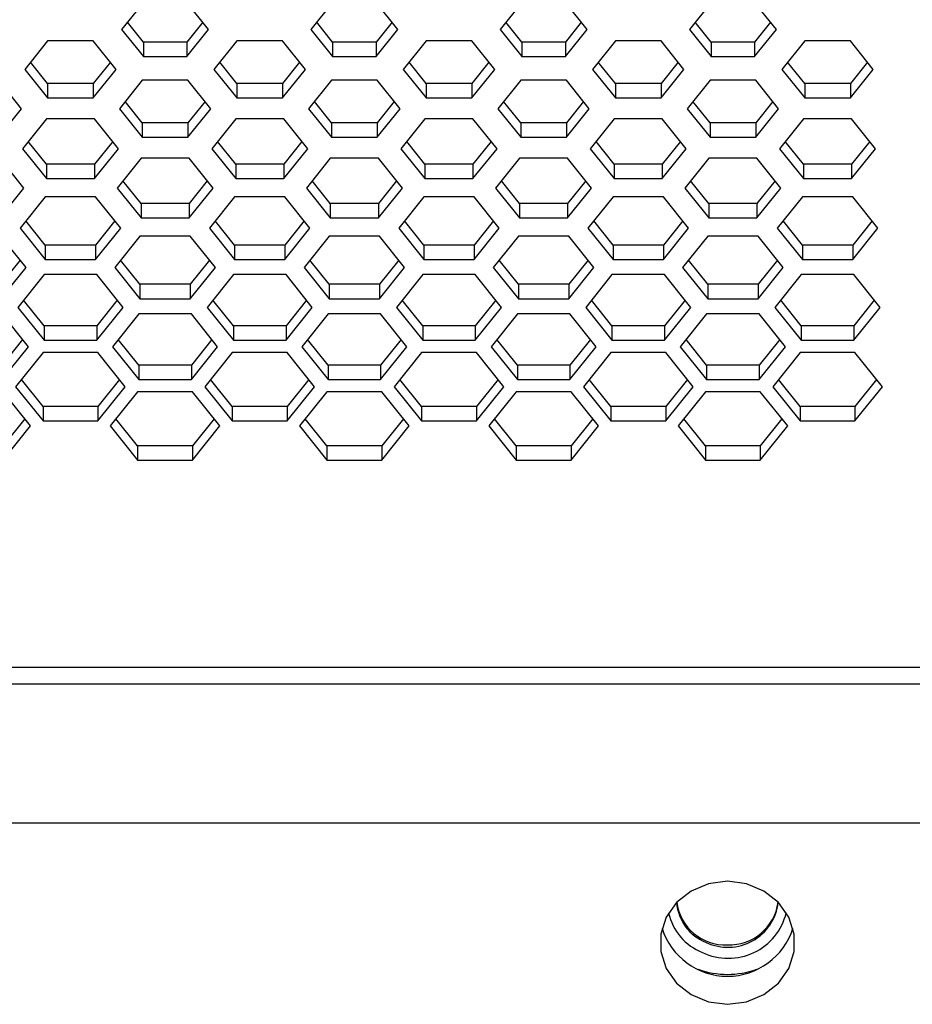
# Paper-space layout '_Bottom' of a CAD drawing. Units: inches. Extents: x -30.1 to 30.1, y -15.3 to 17.5.
# Drawn here: x 6 to 8.4, y -7.3 to -4.7 of the extents above; entities that cross this region are included whole.
import ezdxf

# ---------------------------------------------------------------- set-up
doc = ezdxf.new("R2010")
doc.units = ezdxf.units.IN
doc.header["$MEASUREMENT"] = 0

psp = doc.layouts.new('_Bottom')

# ---------------------------------------------------------------- linework, layer by layer
at = {"color": 7, "linetype": 'Continuous', "lineweight": 25}
for p, q in [((6.3373, -4.6939), (6.2802, -4.7651)), ((6.5087, -4.7651), (6.4516, -4.6939)), ((6.8353, -4.6939), (6.7781, -4.7651)), ((7.0067, -4.7651), (6.9495, -4.6939)), ((7.3332, -4.6939), (7.2761, -4.7651)), ((7.5046, -4.7651), (7.4475, -4.6939)), ((7.8312, -4.6939), (7.774, -4.7651)), ((8.0026, -4.7651), (7.9454, -4.6939)), ((6.3373, -4.7984), (6.2953, -4.7462)), ((6.4935, -4.7462), (6.4516, -4.7984)), ((6.8353, -4.7984), (6.7933, -4.7462)), ((6.9915, -4.7462), (6.9495, -4.7984)), ((7.3332, -4.7984), (7.2913, -4.7462)), ((7.4894, -4.7462), (7.4475, -4.7984)), ((7.8312, -4.7984), (7.7892, -4.7462)), ((7.9874, -4.7462), (7.9454, -4.7984)), ((6.2802, -4.7651), (6.3373, -4.8363)), ((6.4516, -4.8363), (6.5087, -4.7651)), ((6.7781, -4.7651), (6.8353, -4.8363)), ((6.9495, -4.8363), (7.0067, -4.7651)), ((7.2761, -4.7651), (7.3332, -4.8363)), ((7.4475, -4.8363), (7.5046, -4.7651)), ((7.774, -4.7651), (7.8312, -4.8363)), ((7.9454, -4.8363), (8.0026, -4.7651)), ((6.0853, -4.7953), (6.0252, -4.8703)), ((6.2056, -4.7953), (6.0853, -4.7953)), ((6.2657, -4.8703), (6.2056, -4.7953)), ((6.4516, -4.7984), (6.3373, -4.7984)), ((6.3373, -4.7984), (6.3373, -4.8363)), ((6.4516, -4.7984), (6.4516, -4.8363)), ((6.5833, -4.7953), (6.5231, -4.8703)), ((6.7035, -4.7953), (6.5833, -4.7953)), ((6.7637, -4.8703), (6.7035, -4.7953)), ((6.9495, -4.7984), (6.8353, -4.7984)), ((6.8353, -4.7984), (6.8353, -4.8363)), ((6.9495, -4.7984), (6.9495, -4.8363)), ((7.0812, -4.7953), (7.0211, -4.8703)), ((7.2015, -4.7953), (7.0812, -4.7953)), ((7.2616, -4.8703), (7.2015, -4.7953)), ((7.4475, -4.7984), (7.3332, -4.7984)), ((7.3332, -4.7984), (7.3332, -4.8363)), ((7.4475, -4.7984), (7.4475, -4.8363)), ((7.5792, -4.7953), (7.5191, -4.8703)), ((7.6995, -4.7953), (7.5792, -4.7953)), ((7.7596, -4.8703), (7.6995, -4.7953)), ((7.9454, -4.7984), (7.8312, -4.7984)), ((7.8312, -4.7984), (7.8312, -4.8363)), ((7.9454, -4.7984), (7.9454, -4.8363)), ((8.0772, -4.7953), (8.017, -4.8703)), ((8.1974, -4.7953), (8.0772, -4.7953)), ((8.2576, -4.8703), (8.1974, -4.7953)), ((6.3373, -4.8363), (6.4516, -4.8363)), ((6.8353, -4.8363), (6.9495, -4.8363)), ((7.3332, -4.8363), (7.4475, -4.8363)), ((7.8312, -4.8363), (7.9454, -4.8363)), ((6.0853, -4.9074), (6.0403, -4.8514)), ((6.2505, -4.8514), (6.2056, -4.9074)), ((6.5833, -4.9074), (6.5383, -4.8514)), ((6.7485, -4.8514), (6.7035, -4.9074)), ((7.0812, -4.9074), (7.0363, -4.8514)), ((7.2465, -4.8514), (7.2015, -4.9074)), ((7.5792, -4.9074), (7.5342, -4.8514)), ((7.7444, -4.8514), (7.6995, -4.9074)), ((8.0772, -4.9074), (8.0322, -4.8514)), ((8.2424, -4.8514), (8.1974, -4.9074)), ((6.0252, -4.8703), (6.0853, -4.9452)), ((6.2056, -4.9452), (6.2657, -4.8703)), ((6.5231, -4.8703), (6.5833, -4.9452)), ((6.7035, -4.9452), (6.7637, -4.8703)), ((7.0211, -4.8703), (7.0812, -4.9452)), ((7.2015, -4.9452), (7.2616, -4.8703)), ((7.5191, -4.8703), (7.5792, -4.9452)), ((7.6995, -4.9452), (7.7596, -4.8703)), ((8.017, -4.8703), (8.0772, -4.9452)), ((8.1974, -4.9452), (8.2576, -4.8703)), ((6.0167, -4.9737), (5.9566, -4.8988)), ((6.2056, -4.9074), (6.0853, -4.9074)), ((6.0853, -4.9074), (6.0853, -4.9452)), ((6.2056, -4.9074), (6.2056, -4.9452)), ((6.3343, -4.8988), (6.2741, -4.9737)), ((6.4546, -4.8988), (6.3343, -4.8988)), ((6.5147, -4.9737), (6.4546, -4.8988)), ((6.7035, -4.9074), (6.5833, -4.9074)), ((6.5833, -4.9074), (6.5833, -4.9452)), ((6.7035, -4.9074), (6.7035, -4.9452)), ((6.8322, -4.8988), (6.7721, -4.9737)), ((6.9525, -4.8988), (6.8322, -4.8988)), ((7.0127, -4.9737), (6.9525, -4.8988)), ((7.2015, -4.9074), (7.0812, -4.9074)), ((7.0812, -4.9074), (7.0812, -4.9452)), ((7.2015, -4.9074), (7.2015, -4.9452)), ((7.3302, -4.8988), (7.2701, -4.9737)), ((7.4505, -4.8988), (7.3302, -4.8988)), ((7.5106, -4.9737), (7.4505, -4.8988)), ((7.6995, -4.9074), (7.5792, -4.9074)), ((7.5792, -4.9074), (7.5792, -4.9452)), ((7.6995, -4.9074), (7.6995, -4.9452)), ((7.8282, -4.8988), (7.768, -4.9737)), ((7.9485, -4.8988), (7.8282, -4.8988)), ((8.0086, -4.9737), (7.9485, -4.8988)), ((8.1974, -4.9074), (8.0772, -4.9074)), ((8.0772, -4.9074), (8.0772, -4.9452)), ((8.1974, -4.9074), (8.1974, -4.9452)), ((6.0853, -4.9452), (6.2056, -4.9452)), ((6.5833, -4.9452), (6.7035, -4.9452)), ((7.0812, -4.9452), (7.2015, -4.9452)), ((7.5792, -4.9452), (7.6995, -4.9452)), ((8.0772, -4.9452), (8.1974, -4.9452)), ((6.3343, -5.0108), (6.2893, -4.9548)), ((6.4995, -4.9548), (6.4546, -5.0108)), ((6.8322, -5.0108), (6.7873, -4.9548)), ((6.9975, -4.9548), (6.9525, -5.0108)), ((7.3302, -5.0108), (7.2852, -4.9548)), ((7.4955, -4.9548), (7.4505, -5.0108)), ((7.8282, -5.0108), (7.7832, -4.9548)), ((7.9934, -4.9548), (7.9485, -5.0108)), ((5.9566, -5.0486), (6.0167, -4.9737)), ((6.2741, -4.9737), (6.3343, -5.0486)), ((6.4546, -5.0486), (6.5147, -4.9737)), ((6.7721, -4.9737), (6.8322, -5.0486)), ((6.9525, -5.0486), (7.0127, -4.9737)), ((7.2701, -4.9737), (7.3302, -5.0486)), ((7.4505, -5.0486), (7.5106, -4.9737)), ((7.768, -4.9737), (7.8282, -5.0486)), ((7.9485, -5.0486), (8.0086, -4.9737)), ((6.0823, -5.0002), (6.0191, -5.0789)), ((6.2086, -5.0002), (6.0823, -5.0002)), ((6.2717, -5.0789), (6.2086, -5.0002)), ((6.4546, -5.0108), (6.3343, -5.0108)), ((6.3343, -5.0108), (6.3343, -5.0486)), ((6.4546, -5.0108), (6.4546, -5.0486)), ((6.5803, -5.0002), (6.5171, -5.0789)), ((6.7066, -5.0002), (6.5803, -5.0002)), ((6.7697, -5.0789), (6.7066, -5.0002)), ((6.9525, -5.0108), (6.8322, -5.0108)), ((6.8322, -5.0108), (6.8322, -5.0486)), ((6.9525, -5.0108), (6.9525, -5.0486)), ((7.0782, -5.0002), (7.0151, -5.0789)), ((7.2045, -5.0002), (7.0782, -5.0002)), ((7.2677, -5.0789), (7.2045, -5.0002)), ((7.4505, -5.0108), (7.3302, -5.0108)), ((7.3302, -5.0108), (7.3302, -5.0486)), ((7.4505, -5.0108), (7.4505, -5.0486)), ((7.5762, -5.0002), (7.513, -5.0789)), ((7.7025, -5.0002), (7.5762, -5.0002)), ((7.7656, -5.0789), (7.7025, -5.0002)), ((7.9485, -5.0108), (7.8282, -5.0108)), ((7.8282, -5.0108), (7.8282, -5.0486)), ((7.9485, -5.0108), (7.9485, -5.0486)), ((8.0741, -5.0002), (8.011, -5.0789)), ((8.2004, -5.0002), (8.0741, -5.0002)), ((8.2636, -5.0789), (8.2004, -5.0002)), ((6.3343, -5.0486), (6.4546, -5.0486)), ((6.8322, -5.0486), (6.9525, -5.0486)), ((7.3302, -5.0486), (7.4505, -5.0486)), ((7.8282, -5.0486), (7.9485, -5.0486)), ((6.0823, -5.1198), (6.0343, -5.06)), ((6.2566, -5.06), (6.2086, -5.1198)), ((6.5803, -5.1198), (6.5323, -5.06)), ((6.7545, -5.06), (6.7066, -5.1198)), ((7.0782, -5.1198), (7.0302, -5.06)), ((7.2525, -5.06), (7.2045, -5.1198)), ((7.5762, -5.1198), (7.5282, -5.06)), ((7.7505, -5.06), (7.7025, -5.1198)), ((8.0741, -5.1198), (8.0262, -5.06)), ((8.2484, -5.06), (8.2004, -5.1198)), ((6.0191, -5.0789), (6.0823, -5.1576)), ((6.2086, -5.1576), (6.2717, -5.0789)), ((6.5171, -5.0789), (6.5803, -5.1576)), ((6.7066, -5.1576), (6.7697, -5.0789)), ((7.0151, -5.0789), (7.0782, -5.1576)), ((7.2045, -5.1576), (7.2677, -5.0789)), ((7.513, -5.0789), (7.5762, -5.1576)), ((7.7025, -5.1576), (7.7656, -5.0789)), ((8.011, -5.0789), (8.0741, -5.1576)), ((8.2004, -5.1576), (8.2636, -5.0789)), ((6.0228, -5.1823), (5.9596, -5.1036)), ((6.2086, -5.1198), (6.0823, -5.1198)), ((6.0823, -5.1198), (6.0823, -5.1576)), ((6.2086, -5.1198), (6.2086, -5.1576)), ((6.3313, -5.1036), (6.2681, -5.1823)), ((6.4576, -5.1036), (6.3313, -5.1036)), ((6.5207, -5.1823), (6.4576, -5.1036)), ((6.7066, -5.1198), (6.5803, -5.1198)), ((6.5803, -5.1198), (6.5803, -5.1576)), ((6.7066, -5.1198), (6.7066, -5.1576)), ((6.8292, -5.1036), (6.7661, -5.1823)), ((6.9555, -5.1036), (6.8292, -5.1036)), ((7.0187, -5.1823), (6.9555, -5.1036)), ((7.2045, -5.1198), (7.0782, -5.1198)), ((7.0782, -5.1198), (7.0782, -5.1576)), ((7.2045, -5.1198), (7.2045, -5.1576)), ((7.3272, -5.1036), (7.2641, -5.1823)), ((7.4535, -5.1036), (7.3272, -5.1036)), ((7.5166, -5.1823), (7.4535, -5.1036)), ((7.7025, -5.1198), (7.5762, -5.1198)), ((7.5762, -5.1198), (7.5762, -5.1576)), ((7.7025, -5.1198), (7.7025, -5.1576)), ((7.8252, -5.1036), (7.762, -5.1823)), ((7.9515, -5.1036), (7.8252, -5.1036)), ((8.0146, -5.1823), (7.9515, -5.1036)), ((8.2004, -5.1198), (8.0741, -5.1198)), ((8.0741, -5.1198), (8.0741, -5.1576)), ((8.2004, -5.1198), (8.2004, -5.1576)), ((6.0823, -5.1576), (6.2086, -5.1576)), ((6.3313, -5.2232), (6.2833, -5.1634)), ((6.5055, -5.1634), (6.4576, -5.2232)), ((6.5803, -5.1576), (6.7066, -5.1576)), ((6.8292, -5.2232), (6.7813, -5.1634)), ((7.0035, -5.1634), (6.9555, -5.2232)), ((7.0782, -5.1576), (7.2045, -5.1576)), ((7.3272, -5.2232), (7.2792, -5.1634)), ((7.5015, -5.1634), (7.4535, -5.2232)), ((7.5762, -5.1576), (7.7025, -5.1576)), ((7.8252, -5.2232), (7.7772, -5.1634)), ((7.9994, -5.1634), (7.9515, -5.2232)), ((8.0741, -5.1576), (8.2004, -5.1576)), ((5.9596, -5.261), (6.0228, -5.1823)), ((6.2681, -5.1823), (6.3313, -5.261)), ((6.4576, -5.261), (6.5207, -5.1823)), ((6.7661, -5.1823), (6.8292, -5.261)), ((6.9555, -5.261), (7.0187, -5.1823)), ((7.2641, -5.1823), (7.3272, -5.261)), ((7.4535, -5.261), (7.5166, -5.1823)), ((7.762, -5.1823), (7.8252, -5.261)), ((7.9515, -5.261), (8.0146, -5.1823)), ((6.0793, -5.2051), (6.0131, -5.2875)), ((6.2116, -5.2051), (6.0793, -5.2051)), ((6.2777, -5.2875), (6.2116, -5.2051)), ((6.4576, -5.2232), (6.3313, -5.2232)), ((6.3313, -5.2232), (6.3313, -5.261)), ((6.4576, -5.2232), (6.4576, -5.261)), ((6.5772, -5.2051), (6.5111, -5.2875)), ((6.7096, -5.2051), (6.5772, -5.2051)), ((6.7757, -5.2875), (6.7096, -5.2051)), ((6.9555, -5.2232), (6.8292, -5.2232)), ((6.8292, -5.2232), (6.8292, -5.261)), ((6.9555, -5.2232), (6.9555, -5.261)), ((7.0752, -5.2051), (7.0091, -5.2875)), ((7.2075, -5.2051), (7.0752, -5.2051)), ((7.2737, -5.2875), (7.2075, -5.2051)), ((7.4535, -5.2232), (7.3272, -5.2232)), ((7.3272, -5.2232), (7.3272, -5.261)), ((7.4535, -5.2232), (7.4535, -5.261)), ((7.5732, -5.2051), (7.507, -5.2875)), ((7.7055, -5.2051), (7.5732, -5.2051)), ((7.7716, -5.2875), (7.7055, -5.2051)), ((7.9515, -5.2232), (7.8252, -5.2232)), ((7.8252, -5.2232), (7.8252, -5.261)), ((7.9515, -5.2232), (7.9515, -5.261)), ((8.0711, -5.2051), (8.005, -5.2875)), ((8.2035, -5.2051), (8.0711, -5.2051)), ((8.2696, -5.2875), (8.2035, -5.2051)), ((6.0793, -5.3321), (6.0283, -5.2686)), ((6.2626, -5.2686), (6.2116, -5.3321)), ((6.3313, -5.261), (6.4576, -5.261)), ((6.5772, -5.3321), (6.5263, -5.2686)), ((6.7605, -5.2686), (6.7096, -5.3321)), ((6.8292, -5.261), (6.9555, -5.261)), ((7.0752, -5.3321), (7.0242, -5.2686)), ((7.2585, -5.2686), (7.2075, -5.3321)), ((7.3272, -5.261), (7.4535, -5.261)), ((7.5732, -5.3321), (7.5222, -5.2686)), ((7.7565, -5.2686), (7.7055, -5.3321)), ((7.8252, -5.261), (7.9515, -5.261)), ((8.0711, -5.3321), (8.0202, -5.2686)), ((8.2544, -5.2686), (8.2035, -5.3321)), ((6.0288, -5.3909), (5.9626, -5.3085)), ((6.0131, -5.2875), (6.0793, -5.3699)), ((6.2116, -5.3699), (6.2777, -5.2875)), ((6.3283, -5.3085), (6.2621, -5.3909)), ((6.4606, -5.3085), (6.3283, -5.3085)), ((6.5267, -5.3909), (6.4606, -5.3085)), ((6.5111, -5.2875), (6.5772, -5.3699)), ((6.7096, -5.3699), (6.7757, -5.2875)), ((6.8262, -5.3085), (6.7601, -5.3909)), ((6.9585, -5.3085), (6.8262, -5.3085)), ((7.0247, -5.3909), (6.9585, -5.3085)), ((7.0091, -5.2875), (7.0752, -5.3699)), ((7.2075, -5.3699), (7.2737, -5.2875)), ((7.3242, -5.3085), (7.258, -5.3909)), ((7.4565, -5.3085), (7.3242, -5.3085)), ((7.5227, -5.3909), (7.4565, -5.3085)), ((7.507, -5.2875), (7.5732, -5.3699)), ((7.7055, -5.3699), (7.7716, -5.2875)), ((7.8222, -5.3085), (7.756, -5.3909)), ((7.9545, -5.3085), (7.8222, -5.3085)), ((8.0206, -5.3909), (7.9545, -5.3085)), ((8.005, -5.2875), (8.0711, -5.3699)), ((8.2035, -5.3699), (8.2696, -5.2875)), ((6.2116, -5.3321), (6.0793, -5.3321)), ((6.0793, -5.3321), (6.0793, -5.3699)), ((6.2116, -5.3321), (6.2116, -5.3699)), ((6.7096, -5.3321), (6.5772, -5.3321)), ((6.5772, -5.3321), (6.5772, -5.3699)), ((6.7096, -5.3321), (6.7096, -5.3699)), ((7.2075, -5.3321), (7.0752, -5.3321)), ((7.0752, -5.3321), (7.0752, -5.3699)), ((7.2075, -5.3321), (7.2075, -5.3699)), ((7.7055, -5.3321), (7.5732, -5.3321)), ((7.5732, -5.3321), (7.5732, -5.3699)), ((7.7055, -5.3321), (7.7055, -5.3699)), ((8.2035, -5.3321), (8.0711, -5.3321)), ((8.0711, -5.3321), (8.0711, -5.3699)), ((8.2035, -5.3321), (8.2035, -5.3699)), ((6.0136, -5.372), (5.9626, -5.4355)), ((6.0793, -5.3699), (6.2116, -5.3699)), ((6.3283, -5.4355), (6.2773, -5.372)), ((6.5116, -5.372), (6.4606, -5.4355)), ((6.5772, -5.3699), (6.7096, -5.3699)), ((6.8262, -5.4355), (6.7753, -5.372)), ((7.0095, -5.372), (6.9585, -5.4355)), ((7.0752, -5.3699), (7.2075, -5.3699)), ((7.3242, -5.4355), (7.2732, -5.372)), ((7.5075, -5.372), (7.4565, -5.4355)), ((7.5732, -5.3699), (7.7055, -5.3699)), ((7.8222, -5.4355), (7.7712, -5.372)), ((8.0054, -5.372), (7.9545, -5.4355)), ((8.0711, -5.3699), (8.2035, -5.3699)), ((5.9626, -5.4733), (6.0288, -5.3909)), ((6.0763, -5.4099), (6.0071, -5.4961)), ((6.2146, -5.4099), (6.0763, -5.4099)), ((6.2838, -5.4961), (6.2146, -5.4099)), ((6.2621, -5.3909), (6.3283, -5.4733)), ((6.4606, -5.4733), (6.5267, -5.3909)), ((6.5742, -5.4099), (6.5051, -5.4961)), ((6.7126, -5.4099), (6.5742, -5.4099)), ((6.7817, -5.4961), (6.7126, -5.4099)), ((6.7601, -5.3909), (6.8262, -5.4733)), ((6.9585, -5.4733), (7.0247, -5.3909)), ((7.0722, -5.4099), (7.003, -5.4961)), ((7.2105, -5.4099), (7.0722, -5.4099)), ((7.2797, -5.4961), (7.2105, -5.4099)), ((7.258, -5.3909), (7.3242, -5.4733)), ((7.4565, -5.4733), (7.5227, -5.3909)), ((7.5702, -5.4099), (7.501, -5.4961)), ((7.7085, -5.4099), (7.5702, -5.4099)), ((7.7777, -5.4961), (7.7085, -5.4099)), ((7.756, -5.3909), (7.8222, -5.4733)), ((7.9545, -5.4733), (8.0206, -5.3909)), ((8.0681, -5.4099), (7.999, -5.4961)), ((8.2065, -5.4099), (8.0681, -5.4099)), ((8.2756, -5.4961), (8.2065, -5.4099)), ((6.4606, -5.4355), (6.3283, -5.4355)), ((6.3283, -5.4355), (6.3283, -5.4733)), ((6.4606, -5.4355), (6.4606, -5.4733)), ((6.9585, -5.4355), (6.8262, -5.4355)), ((6.8262, -5.4355), (6.8262, -5.4733)), ((6.9585, -5.4355), (6.9585, -5.4733)), ((7.4565, -5.4355), (7.3242, -5.4355)), ((7.3242, -5.4355), (7.3242, -5.4733)), ((7.4565, -5.4355), (7.4565, -5.4733)), ((7.9545, -5.4355), (7.8222, -5.4355)), ((7.8222, -5.4355), (7.8222, -5.4733)), ((7.9545, -5.4355), (7.9545, -5.4733)), ((6.0763, -5.5445), (6.0223, -5.4772)), ((6.2686, -5.4772), (6.2146, -5.5445)), ((6.3283, -5.4733), (6.4606, -5.4733)), ((6.5742, -5.5445), (6.5203, -5.4772)), ((6.7666, -5.4772), (6.7126, -5.5445)), ((6.8262, -5.4733), (6.9585, -5.4733)), ((7.0722, -5.5445), (7.0182, -5.4772)), ((7.2645, -5.4772), (7.2105, -5.5445)), ((7.3242, -5.4733), (7.4565, -5.4733)), ((7.5702, -5.5445), (7.5162, -5.4772)), ((7.7625, -5.4772), (7.7085, -5.5445)), ((7.8222, -5.4733), (7.9545, -5.4733)), ((8.0681, -5.5445), (8.0141, -5.4772)), ((8.2604, -5.4772), (8.2065, -5.5445)), ((6.0348, -5.5995), (5.9656, -5.5133)), ((6.0071, -5.4961), (6.0763, -5.5823)), ((6.2146, -5.5823), (6.2838, -5.4961)), ((6.3253, -5.5133), (6.2561, -5.5995)), ((6.4636, -5.5133), (6.3253, -5.5133)), ((6.5327, -5.5995), (6.4636, -5.5133)), ((6.5051, -5.4961), (6.5742, -5.5823)), ((6.7126, -5.5823), (6.7817, -5.4961)), ((6.8232, -5.5133), (6.7541, -5.5995)), ((6.9615, -5.5133), (6.8232, -5.5133)), ((7.0307, -5.5995), (6.9615, -5.5133)), ((7.003, -5.4961), (7.0722, -5.5823)), ((7.2105, -5.5823), (7.2797, -5.4961)), ((7.3212, -5.5133), (7.252, -5.5995)), ((7.4595, -5.5133), (7.3212, -5.5133)), ((7.5287, -5.5995), (7.4595, -5.5133)), ((7.501, -5.4961), (7.5702, -5.5823)), ((7.7085, -5.5823), (7.7777, -5.4961)), ((7.8192, -5.5133), (7.75, -5.5995)), ((7.9575, -5.5133), (7.8192, -5.5133)), ((8.0266, -5.5995), (7.9575, -5.5133)), ((7.999, -5.4961), (8.0681, -5.5823)), ((8.2065, -5.5823), (8.2756, -5.4961)), ((6.2146, -5.5445), (6.0763, -5.5445)), ((6.0763, -5.5445), (6.0763, -5.5823)), ((6.2146, -5.5445), (6.2146, -5.5823)), ((6.7126, -5.5445), (6.5742, -5.5445)), ((6.5742, -5.5445), (6.5742, -5.5823)), ((6.7126, -5.5445), (6.7126, -5.5823)), ((7.2105, -5.5445), (7.0722, -5.5445)), ((7.0722, -5.5445), (7.0722, -5.5823)), ((7.2105, -5.5445), (7.2105, -5.5823)), ((7.7085, -5.5445), (7.5702, -5.5445)), ((7.5702, -5.5445), (7.5702, -5.5823)), ((7.7085, -5.5445), (7.7085, -5.5823)), ((8.2065, -5.5445), (8.0681, -5.5445)), ((8.0681, -5.5445), (8.0681, -5.5823)), ((8.2065, -5.5445), (8.2065, -5.5823)), ((6.0196, -5.5806), (5.9656, -5.6479)), ((6.0763, -5.5823), (6.2146, -5.5823)), ((6.3253, -5.6479), (6.2713, -5.5806)), ((6.5176, -5.5806), (6.4636, -5.6479)), ((6.5742, -5.5823), (6.7126, -5.5823)), ((6.8232, -5.6479), (6.7692, -5.5806)), ((7.0155, -5.5806), (6.9615, -5.6479)), ((7.0722, -5.5823), (7.2105, -5.5823)), ((7.3212, -5.6479), (7.2672, -5.5806)), ((7.5135, -5.5806), (7.4595, -5.6479)), ((7.5702, -5.5823), (7.7085, -5.5823)), ((7.8192, -5.6479), (7.7652, -5.5806)), ((8.0115, -5.5806), (7.9575, -5.6479)), ((8.0681, -5.5823), (8.2065, -5.5823)), ((5.9656, -5.6857), (6.0348, -5.5995)), ((6.0733, -5.6148), (6.0011, -5.7047)), ((6.2176, -5.6148), (6.0733, -5.6148)), ((6.2898, -5.7047), (6.2176, -5.6148)), ((6.2561, -5.5995), (6.3253, -5.6857)), ((6.4636, -5.6857), (6.5327, -5.5995)), ((6.5712, -5.6148), (6.4991, -5.7047)), ((6.7156, -5.6148), (6.5712, -5.6148)), ((6.7877, -5.7047), (6.7156, -5.6148)), ((6.7541, -5.5995), (6.8232, -5.6857)), ((6.9615, -5.6857), (7.0307, -5.5995)), ((7.0692, -5.6148), (6.997, -5.7047)), ((7.2135, -5.6148), (7.0692, -5.6148)), ((7.2857, -5.7047), (7.2135, -5.6148)), ((7.252, -5.5995), (7.3212, -5.6857)), ((7.4595, -5.6857), (7.5287, -5.5995)), ((7.5672, -5.6148), (7.495, -5.7047)), ((7.7115, -5.6148), (7.5672, -5.6148)), ((7.7837, -5.7047), (7.7115, -5.6148)), ((7.75, -5.5995), (7.8192, -5.6857)), ((7.9575, -5.6857), (8.0266, -5.5995)), ((8.0651, -5.6148), (7.993, -5.7047)), ((8.2095, -5.6148), (8.0651, -5.6148)), ((8.2816, -5.7047), (8.2095, -5.6148)), ((6.4636, -5.6479), (6.3253, -5.6479)), ((6.3253, -5.6479), (6.3253, -5.6857)), ((6.4636, -5.6479), (6.4636, -5.6857)), ((6.9615, -5.6479), (6.8232, -5.6479)), ((6.8232, -5.6479), (6.8232, -5.6857)), ((6.9615, -5.6479), (6.9615, -5.6857)), ((7.4595, -5.6479), (7.3212, -5.6479)), ((7.3212, -5.6479), (7.3212, -5.6857)), ((7.4595, -5.6479), (7.4595, -5.6857)), ((7.9575, -5.6479), (7.8192, -5.6479)), ((7.8192, -5.6479), (7.8192, -5.6857)), ((7.9575, -5.6479), (7.9575, -5.6857)), ((6.0733, -5.7568), (6.0163, -5.6858)), ((6.2746, -5.6858), (6.2176, -5.7568)), ((6.3253, -5.6857), (6.4636, -5.6857)), ((6.5712, -5.7568), (6.5142, -5.6858)), ((6.7726, -5.6858), (6.7156, -5.7568)), ((6.8232, -5.6857), (6.9615, -5.6857)), ((7.0692, -5.7568), (7.0122, -5.6858)), ((7.2705, -5.6858), (7.2135, -5.7568)), ((7.3212, -5.6857), (7.4595, -5.6857)), ((7.5672, -5.7568), (7.5102, -5.6858)), ((7.7685, -5.6858), (7.7115, -5.7568)), ((7.8192, -5.6857), (7.9575, -5.6857)), ((8.0651, -5.7568), (8.0081, -5.6858)), ((8.2665, -5.6858), (8.2095, -5.7568)), ((6.0408, -5.8081), (5.9686, -5.7182)), ((6.0011, -5.7047), (6.0733, -5.7946)), ((6.2176, -5.7946), (6.2898, -5.7047)), ((6.3223, -5.7182), (6.2501, -5.8081)), ((6.4666, -5.7182), (6.3223, -5.7182)), ((6.5388, -5.8081), (6.4666, -5.7182)), ((6.4991, -5.7047), (6.5712, -5.7946)), ((6.7156, -5.7946), (6.7877, -5.7047)), ((6.8202, -5.7182), (6.748, -5.8081)), ((6.9646, -5.7182), (6.8202, -5.7182)), ((7.0367, -5.8081), (6.9646, -5.7182)), ((6.997, -5.7047), (7.0692, -5.7946)), ((7.2135, -5.7946), (7.2857, -5.7047)), ((7.3182, -5.7182), (7.246, -5.8081)), ((7.4625, -5.7182), (7.3182, -5.7182)), ((7.5347, -5.8081), (7.4625, -5.7182)), ((7.495, -5.7047), (7.5672, -5.7946)), ((7.7115, -5.7946), (7.7837, -5.7047)), ((7.8161, -5.7182), (7.744, -5.8081)), ((7.9605, -5.7182), (7.8161, -5.7182)), ((8.0327, -5.8081), (7.9605, -5.7182)), ((7.993, -5.7047), (8.0651, -5.7946)), ((8.2095, -5.7946), (8.2816, -5.7047)), ((6.2176, -5.7568), (6.0733, -5.7568)), ((6.0733, -5.7568), (6.0733, -5.7946)), ((6.2176, -5.7568), (6.2176, -5.7946)), ((6.7156, -5.7568), (6.5712, -5.7568)), ((6.5712, -5.7568), (6.5712, -5.7946)), ((6.7156, -5.7568), (6.7156, -5.7946)), ((7.2135, -5.7568), (7.0692, -5.7568)), ((7.0692, -5.7568), (7.0692, -5.7946)), ((7.2135, -5.7568), (7.2135, -5.7946)), ((7.7115, -5.7568), (7.5672, -5.7568)), ((7.5672, -5.7568), (7.5672, -5.7946)), ((7.7115, -5.7568), (7.7115, -5.7946)), ((8.2095, -5.7568), (8.0651, -5.7568)), ((8.0651, -5.7568), (8.0651, -5.7946)), ((8.2095, -5.7568), (8.2095, -5.7946)), ((6.0256, -5.7892), (5.9686, -5.8602)), ((6.0733, -5.7946), (6.2176, -5.7946)), ((6.3223, -5.8602), (6.2653, -5.7892)), ((6.5236, -5.7892), (6.4666, -5.8602)), ((6.5712, -5.7946), (6.7156, -5.7946)), ((6.8202, -5.8602), (6.7632, -5.7892)), ((7.0215, -5.7892), (6.9646, -5.8602)), ((7.0692, -5.7946), (7.2135, -5.7946)), ((7.3182, -5.8602), (7.2612, -5.7892)), ((7.5195, -5.7892), (7.4625, -5.8602)), ((7.5672, -5.7946), (7.7115, -5.7946)), ((7.8161, -5.8602), (7.7592, -5.7892)), ((8.0175, -5.7892), (7.9605, -5.8602)), ((8.0651, -5.7946), (8.2095, -5.7946)), ((5.9686, -5.898), (6.0408, -5.8081)), ((6.2501, -5.8081), (6.3223, -5.898)), ((6.4666, -5.898), (6.5388, -5.8081)), ((6.748, -5.8081), (6.8202, -5.898)), ((6.9646, -5.898), (7.0367, -5.8081)), ((7.246, -5.8081), (7.3182, -5.898)), ((7.4625, -5.898), (7.5347, -5.8081)), ((7.744, -5.8081), (7.8161, -5.898)), ((7.9605, -5.898), (8.0327, -5.8081)), ((6.4666, -5.8602), (6.3223, -5.8602)), ((6.3223, -5.8602), (6.3223, -5.898)), ((6.4666, -5.8602), (6.4666, -5.898)), ((6.9646, -5.8602), (6.8202, -5.8602)), ((6.8202, -5.8602), (6.8202, -5.898)), ((6.9646, -5.8602), (6.9646, -5.898)), ((7.4625, -5.8602), (7.3182, -5.8602)), ((7.3182, -5.8602), (7.3182, -5.898)), ((7.4625, -5.8602), (7.4625, -5.898)), ((7.9605, -5.8602), (7.8161, -5.8602)), ((7.8161, -5.8602), (7.8161, -5.898)), ((7.9605, -5.8602), (7.9605, -5.898)), ((6.3223, -5.898), (6.4666, -5.898)), ((6.8202, -5.898), (6.9646, -5.898)), ((7.3182, -5.898), (7.4625, -5.898)), ((7.8161, -5.898), (7.9605, -5.898)), ((-12.28, -6.442), (12.28, -6.442)), ((-12.28, -6.4858), (12.28, -6.4858)), ((11.9782, -6.853), (-11.9782, -6.853))]:
    psp.add_line(p, q, dxfattribs=at)
at = {"color": 7, "linetype": 'Continuous', "lineweight": 25, "flags": 128}
psp.add_lwpolyline([(7.874, -7.0054), (7.8241, -7.0119), (7.7782, -7.0311), (7.7401, -7.0612), (7.7129, -7.1), (7.6987, -7.1442), (7.6987, -7.1903), (7.7129, -7.2345), (7.7401, -7.2732), (7.7782, -7.3034), (7.8241, -7.3225), (7.874, -7.3291), (7.9239, -7.3225), (7.9698, -7.3034), (8.0079, -7.2732), (8.0352, -7.2345), (8.0494, -7.1903), (8.0494, -7.1442), (8.0352, -7.1), (8.0079, -7.0612), (7.9698, -7.0311), (7.9239, -7.0119), (7.874, -7.0054)], dxfattribs=at)
at = {"color": 7, "linetype": 'Continuous', "lineweight": 25}
for centre, radius, start, end in [((7.862, -7.0526), 0.122, 183.9651, 249.0233), ((7.8681, -7.0442), 0.1285, 187.376, 272.6395), ((7.875, -7.0456), 0.1336, 244.8712, 353.3362), ((7.8791, -7.0432), 0.1295, 267.7438, 352.2407), ((7.8614, -7.0573), 0.1455, 192.3819, 248.6952), ((7.8614, -7.0573), 0.1455, 192.3948, 248.6949), ((7.876, -7.0507), 0.1574, 244.5934, 346.1009), ((7.876, -7.0507), 0.1574, 244.594, 346.0886), ((7.874, -7.0748), 0.1805, 197.4921, 342.5079), ((7.874, -7.0266), 0.2238, 249.811, 290.189)]:
    psp.add_arc(centre, radius, start, end, dxfattribs=at)

doc.saveas('drawing.dxf')
